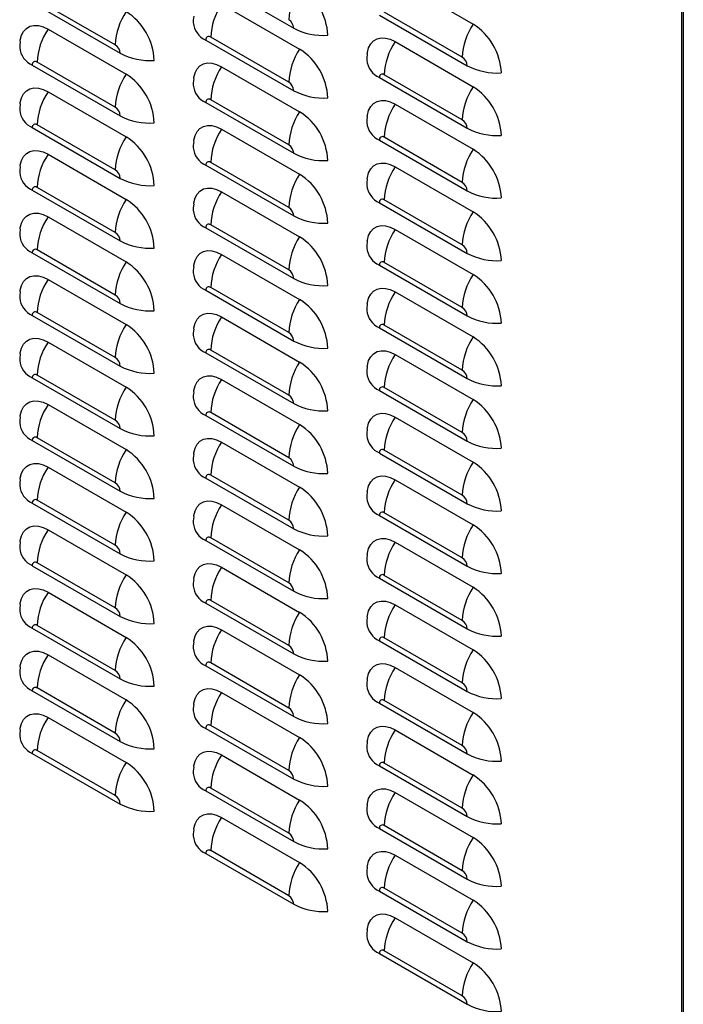
# Model space of a CAD drawing. Extents: x -1680 to 5540, y 4164 to 8974.
# Drawn here: x 3989 to 4205, y 5742 to 6063 of the extents above; entities that cross this region are included whole.
import ezdxf

# ---------------------------------------------------------------- set-up
doc = ezdxf.new("R2010")
doc.units = 0
doc.header["$LTSCALE"] = 10
doc.header["$MEASUREMENT"] = 0
doc.layers.add('1', color=7, linetype='CONTINUOUS')

msp = doc.modelspace()

# ---------------------------------------------------------------- linework, layer by layer
at = {"layer": '1'}
for p, q in [((4204.45, 6341.18), (4204.45, 5480.23)), ((4205.06, 6340.83), (4205.06, 5479.38)), ((4049.42, 6077.12), (4078.06, 6060.58)), ((4111.11, 6076.59), (4136.57, 6061.9)), ((3992.85, 6068.95), (4021.49, 6052.41)), ((4019.9, 6055.17), (3994.44, 6069.87)), ((4054.55, 6068.42), (4080, 6053.72)), ((4105.99, 6064.87), (4134.63, 6048.34)), ((4133.03, 6051.1), (4107.58, 6065.79)), ((3997.98, 6060.25), (4023.43, 6045.55)), ((4049.42, 6056.7), (4078.06, 6040.17)), ((4076.47, 6042.93), (4051.01, 6057.62)), ((4111.11, 6056.18), (4136.57, 6041.48)), ((3992.85, 6048.53), (4021.49, 6032)), ((4019.9, 6034.76), (3994.44, 6049.45)), ((4054.55, 6048.01), (4080, 6033.31)), ((4133.03, 6030.68), (4107.58, 6045.38)), ((4105.99, 6044.46), (4134.63, 6027.93)), ((3997.98, 6039.84), (4023.43, 6025.14)), ((4049.42, 6036.29), (4078.06, 6019.75)), ((4076.47, 6022.51), (4051.01, 6037.21)), ((4111.11, 6035.76), (4136.57, 6021.07)), ((3992.85, 6028.12), (4021.49, 6011.58)), ((4019.9, 6014.34), (3994.44, 6029.04)), ((4054.55, 6027.59), (4080, 6012.9)), ((4105.99, 6024.05), (4134.63, 6007.51)), ((4133.03, 6010.27), (4107.58, 6024.97)), ((3997.98, 6019.42), (4023.43, 6004.73)), ((4076.47, 6002.1), (4051.01, 6016.8)), ((4049.42, 6015.88), (4078.06, 5999.34)), ((4111.11, 6015.35), (4136.57, 6000.66)), ((3992.85, 6007.7), (4021.49, 5991.17)), ((4019.9, 5993.93), (3994.44, 6008.63)), ((4054.55, 6007.18), (4080, 5992.48)), ((4105.99, 6003.63), (4134.63, 5987.1)), ((4133.03, 5989.86), (4107.58, 6004.55)), ((3997.98, 5999.01), (4023.43, 5984.31)), ((4049.42, 5995.46), (4078.06, 5978.93)), ((4076.47, 5981.69), (4051.01, 5996.38)), ((4111.11, 5994.94), (4136.57, 5980.24)), ((4019.9, 5973.52), (3994.44, 5988.21)), ((3992.85, 5987.29), (4021.49, 5970.76)), ((4054.55, 5986.77), (4080, 5972.07)), ((4105.99, 5983.22), (4134.63, 5966.68)), ((4133.03, 5969.44), (4107.58, 5984.14)), ((3997.98, 5978.6), (4023.43, 5963.9)), ((4049.42, 5975.05), (4078.06, 5958.51)), ((4076.47, 5961.27), (4051.01, 5975.97)), ((4111.11, 5974.52), (4136.57, 5959.83)), ((3992.85, 5966.88), (4021.49, 5950.34)), ((4019.9, 5953.1), (3994.44, 5967.8)), ((4054.55, 5966.35), (4080, 5951.66)), ((4105.99, 5962.81), (4134.63, 5946.27)), ((4133.03, 5949.03), (4107.58, 5963.73)), ((3997.98, 5958.18), (4023.43, 5943.49)), ((4076.47, 5940.86), (4051.01, 5955.56)), ((4049.42, 5954.64), (4078.06, 5938.1)), ((4111.11, 5954.11), (4136.57, 5939.41)), ((3992.85, 5946.46), (4021.49, 5929.93)), ((4019.9, 5932.69), (3994.44, 5947.38)), ((4054.55, 5945.94), (4080, 5931.24)), ((4133.03, 5928.62), (4107.58, 5943.31)), ((4105.99, 5942.39), (4134.63, 5925.86)), ((3997.98, 5937.77), (4023.43, 5923.07)), ((4049.42, 5934.22), (4078.06, 5917.69)), ((4076.47, 5920.45), (4051.01, 5935.14)), ((4111.11, 5933.7), (4136.57, 5919)), ((4019.9, 5912.28), (3994.44, 5926.97)), ((3992.85, 5926.05), (4021.49, 5909.52)), ((4054.55, 5925.53), (4080, 5910.83)), ((4105.99, 5921.98), (4134.63, 5905.44)), ((4133.03, 5908.2), (4107.58, 5922.9)), ((3997.98, 5917.35), (4023.43, 5902.66)), ((4049.42, 5913.81), (4078.06, 5897.27)), ((4076.47, 5900.03), (4051.01, 5914.73)), ((4111.11, 5913.28), (4136.57, 5898.59)), ((3992.85, 5905.64), (4021.49, 5889.1)), ((4019.9, 5891.86), (3994.44, 5906.56)), ((4054.55, 5905.11), (4080, 5890.42)), ((4105.99, 5901.57), (4134.63, 5885.03)), ((4133.03, 5887.79), (4107.58, 5902.49)), ((3997.98, 5896.94), (4023.43, 5882.25)), ((4049.42, 5893.39), (4078.06, 5876.86)), ((4076.47, 5879.62), (4051.01, 5894.31)), ((4111.11, 5892.87), (4136.57, 5878.17)), ((3992.85, 5885.22), (4021.49, 5868.69)), ((4019.9, 5871.45), (3994.44, 5886.14)), ((4054.55, 5884.7), (4080, 5870)), ((4133.03, 5867.38), (4107.58, 5882.07)), ((4105.99, 5881.15), (4134.63, 5864.62)), ((3997.98, 5876.53), (4023.43, 5861.83)), ((4049.42, 5872.98), (4078.06, 5856.45)), ((4076.47, 5859.21), (4051.01, 5873.9)), ((4111.11, 5872.46), (4136.57, 5857.76)), ((4019.9, 5851.04), (3994.44, 5865.73)), ((3992.85, 5864.81), (4021.49, 5848.28)), ((4054.55, 5864.29), (4080, 5849.59)), ((4105.99, 5860.74), (4134.63, 5844.2)), ((4133.03, 5846.96), (4107.58, 5861.66)), ((3997.98, 5856.11), (4023.43, 5841.42)), ((4049.42, 5852.57), (4078.06, 5836.03)), ((4076.47, 5838.79), (4051.01, 5853.49)), ((4111.11, 5852.04), (4136.57, 5837.35)), ((3992.85, 5844.4), (4021.49, 5827.86)), ((4019.9, 5830.62), (3994.44, 5845.32)), ((4054.55, 5843.87), (4080, 5829.18)), ((4105.99, 5840.32), (4134.63, 5823.79)), ((4133.03, 5826.55), (4107.58, 5841.24)), ((3997.98, 5835.7), (4023.43, 5821.01)), ((4049.42, 5832.15), (4078.06, 5815.62)), ((4076.47, 5818.38), (4051.01, 5833.07)), ((4111.11, 5831.63), (4136.57, 5816.93)), ((3992.85, 5823.98), (4021.49, 5807.45)), ((4019.9, 5810.21), (3994.44, 5824.9)), ((4054.55, 5823.46), (4080, 5808.76)), ((4133.03, 5806.14), (4107.58, 5820.83)), ((4105.99, 5819.91), (4134.63, 5803.38)), ((4049.42, 5811.74), (4078.06, 5795.21)), ((4076.47, 5797.97), (4051.01, 5812.66)), ((4111.11, 5811.22), (4136.57, 5796.52)), ((4054.55, 5803.04), (4080, 5788.35)), ((4105.99, 5799.5), (4134.63, 5782.96)), ((4133.03, 5785.72), (4107.58, 5800.42)), ((4076.47, 5777.55), (4051.01, 5792.25)), ((4049.42, 5791.33), (4078.06, 5774.79)), ((4111.11, 5790.8), (4136.57, 5776.11)), ((4105.99, 5779.08), (4134.63, 5762.55)), ((4133.03, 5765.31), (4107.58, 5780)), ((4111.11, 5770.39), (4136.57, 5755.69)), ((4133.03, 5744.9), (4107.58, 5759.59)), ((4105.99, 5758.67), (4134.63, 5742.14))]:
    msp.add_line(p, q, dxfattribs=at)
at = {"layer": '1', "flags": 128}
for points in [[(3988.89, 6056.35), (3988.94, 6056.71), (3989.35, 6058.26), (3990.03, 6059.54), (3990.95, 6060.52), (3992.08, 6061.18), (3993.39, 6061.48), (3994.84, 6061.42), (3996.38, 6061.01), (3997.98, 6060.25)], [(4045.47, 6064.44), (4045.33, 6063.16), (4045.32, 6062.42)], [(3988.91, 6056.27), (3988.77, 6054.99), (3988.75, 6054.25)], [(4102.03, 6052.28), (4102.08, 6052.64), (4102.49, 6054.18), (4103.17, 6055.47), (4104.09, 6056.45), (4105.22, 6057.1), (4106.53, 6057.41), (4107.98, 6057.35), (4109.52, 6056.94), (4111.11, 6056.18)], [(4102.04, 6052.2), (4101.9, 6050.92), (4101.89, 6050.17)], [(4045.46, 6044.11), (4045.51, 6044.47), (4045.92, 6046.01), (4046.6, 6047.3), (4047.52, 6048.28), (4048.65, 6048.93), (4049.96, 6049.24), (4051.41, 6049.18), (4052.95, 6048.77), (4054.55, 6048.01)], [(4045.47, 6044.03), (4045.33, 6042.75), (4045.32, 6042)], [(3988.89, 6035.94), (3988.94, 6036.3), (3989.35, 6037.84), (3990.03, 6039.13), (3990.95, 6040.11), (3992.08, 6040.76), (3993.39, 6041.07), (3994.84, 6041.01), (3996.38, 6040.59), (3997.98, 6039.84)], [(3988.91, 6035.86), (3988.77, 6034.58), (3988.75, 6033.83)], [(4102.03, 6031.87), (4102.08, 6032.22), (4102.49, 6033.77), (4103.17, 6035.05), (4104.09, 6036.04), (4105.22, 6036.69), (4106.53, 6036.99), (4107.98, 6036.94), (4109.52, 6036.52), (4111.11, 6035.76)], [(4102.04, 6031.79), (4101.9, 6030.51), (4101.89, 6029.76)], [(4045.46, 6023.7), (4045.51, 6024.05), (4045.92, 6025.6), (4046.6, 6026.88), (4047.52, 6027.87), (4048.65, 6028.52), (4049.96, 6028.82), (4051.41, 6028.77), (4052.95, 6028.35), (4054.55, 6027.59)], [(4045.47, 6023.62), (4045.33, 6022.33), (4045.32, 6021.59)], [(3988.89, 6015.53), (3988.94, 6015.88), (3989.35, 6017.43), (3990.03, 6018.71), (3990.95, 6019.7), (3992.08, 6020.35), (3993.39, 6020.65), (3994.84, 6020.6), (3996.38, 6020.18), (3997.98, 6019.42)], [(4102.03, 6011.45), (4102.08, 6011.81), (4102.49, 6013.36), (4103.17, 6014.64), (4104.09, 6015.62), (4105.22, 6016.28), (4106.53, 6016.58), (4107.98, 6016.52), (4109.52, 6016.11), (4111.11, 6015.35)], [(3988.91, 6015.45), (3988.77, 6014.16), (3988.75, 6013.42)], [(4102.04, 6011.37), (4101.9, 6010.09), (4101.89, 6009.35)], [(4045.46, 6003.28), (4045.51, 6003.64), (4045.92, 6005.19), (4046.6, 6006.47), (4047.52, 6007.45), (4048.65, 6008.11), (4049.96, 6008.41), (4051.41, 6008.35), (4052.95, 6007.94), (4054.55, 6007.18)], [(4045.47, 6003.2), (4045.33, 6001.92), (4045.32, 6001.18)], [(3988.89, 5995.11), (3988.94, 5995.47), (3989.35, 5997.01), (3990.03, 5998.3), (3990.95, 5999.28), (3992.08, 5999.93), (3993.39, 6000.24), (3994.84, 6000.18), (3996.38, 5999.77), (3997.98, 5999.01)], [(3988.91, 5995.03), (3988.77, 5993.75), (3988.75, 5993.01)], [(4102.03, 5991.04), (4102.08, 5991.4), (4102.49, 5992.94), (4103.17, 5994.23), (4104.09, 5995.21), (4105.22, 5995.86), (4106.53, 5996.17), (4107.98, 5996.11), (4109.52, 5995.7), (4111.11, 5994.94)], [(4102.04, 5990.96), (4101.9, 5989.68), (4101.89, 5988.93)], [(4045.46, 5982.87), (4045.51, 5983.23), (4045.92, 5984.77), (4046.6, 5986.06), (4047.52, 5987.04), (4048.65, 5987.69), (4049.96, 5988), (4051.41, 5987.94), (4052.95, 5987.53), (4054.55, 5986.77)], [(4045.47, 5982.79), (4045.33, 5981.51), (4045.32, 5980.76)], [(3988.89, 5974.7), (3988.94, 5975.06), (3989.35, 5976.6), (3990.03, 5977.88), (3990.95, 5978.87), (3992.08, 5979.52), (3993.39, 5979.82), (3994.84, 5979.77), (3996.38, 5979.35), (3997.98, 5978.6)], [(4102.03, 5970.63), (4102.08, 5970.98), (4102.49, 5972.53), (4103.17, 5973.81), (4104.09, 5974.8), (4105.22, 5975.45), (4106.53, 5975.75), (4107.98, 5975.7), (4109.52, 5975.28), (4111.11, 5974.52)], [(3988.91, 5974.62), (3988.77, 5973.34), (3988.75, 5972.59)], [(4102.04, 5970.55), (4101.9, 5969.26), (4101.89, 5968.52)], [(4045.46, 5962.46), (4045.51, 5962.81), (4045.92, 5964.36), (4046.6, 5965.64), (4047.52, 5966.63), (4048.65, 5967.28), (4049.96, 5967.58), (4051.41, 5967.53), (4052.95, 5967.11), (4054.55, 5966.35)], [(4045.47, 5962.38), (4045.33, 5961.09), (4045.32, 5960.35)], [(3988.89, 5954.29), (3988.94, 5954.64), (3989.35, 5956.19), (3990.03, 5957.47), (3990.95, 5958.45), (3992.08, 5959.11), (3993.39, 5959.41), (3994.84, 5959.35), (3996.38, 5958.94), (3997.98, 5958.18)], [(3988.91, 5954.21), (3988.77, 5952.92), (3988.75, 5952.18)], [(4102.03, 5950.21), (4102.08, 5950.57), (4102.49, 5952.12), (4103.17, 5953.4), (4104.09, 5954.38), (4105.22, 5955.04), (4106.53, 5955.34), (4107.98, 5955.28), (4109.52, 5954.87), (4111.11, 5954.11)], [(4102.04, 5950.13), (4101.9, 5948.85), (4101.89, 5948.11)], [(4045.46, 5942.04), (4045.51, 5942.4), (4045.92, 5943.94), (4046.6, 5945.23), (4047.52, 5946.21), (4048.65, 5946.87), (4049.96, 5947.17), (4051.41, 5947.11), (4052.95, 5946.7), (4054.55, 5945.94)], [(4045.47, 5941.96), (4045.33, 5940.68), (4045.32, 5939.94)], [(3988.89, 5933.87), (3988.94, 5934.23), (3989.35, 5935.77), (3990.03, 5937.06), (3990.95, 5938.04), (3992.08, 5938.69), (3993.39, 5939), (3994.84, 5938.94), (3996.38, 5938.53), (3997.98, 5937.77)], [(3988.91, 5933.79), (3988.77, 5932.51), (3988.75, 5931.77)], [(4102.03, 5929.8), (4102.08, 5930.16), (4102.49, 5931.7), (4103.17, 5932.99), (4104.09, 5933.97), (4105.22, 5934.62), (4106.53, 5934.93), (4107.98, 5934.87), (4109.52, 5934.46), (4111.11, 5933.7)], [(4102.04, 5929.72), (4101.9, 5928.44), (4101.89, 5927.69)], [(4045.46, 5921.63), (4045.51, 5921.99), (4045.92, 5923.53), (4046.6, 5924.82), (4047.52, 5925.8), (4048.65, 5926.45), (4049.96, 5926.75), (4051.41, 5926.7), (4052.95, 5926.28), (4054.55, 5925.53)], [(4045.47, 5921.55), (4045.33, 5920.27), (4045.32, 5919.52)], [(3988.89, 5913.46), (3988.94, 5913.82), (3989.35, 5915.36), (3990.03, 5916.64), (3990.95, 5917.63), (3992.08, 5918.28), (3993.39, 5918.58), (3994.84, 5918.53), (3996.38, 5918.11), (3997.98, 5917.35)], [(4102.03, 5909.39), (4102.08, 5909.74), (4102.49, 5911.29), (4103.17, 5912.57), (4104.09, 5913.56), (4105.22, 5914.21), (4106.53, 5914.51), (4107.98, 5914.46), (4109.52, 5914.04), (4111.11, 5913.28)], [(3988.91, 5913.38), (3988.77, 5912.1), (3988.75, 5911.35)], [(4102.04, 5909.31), (4101.9, 5908.02), (4101.89, 5907.28)], [(4045.46, 5901.22), (4045.51, 5901.57), (4045.92, 5903.12), (4046.6, 5904.4), (4047.52, 5905.38), (4048.65, 5906.04), (4049.96, 5906.34), (4051.41, 5906.28), (4052.95, 5905.87), (4054.55, 5905.11)], [(4045.47, 5901.14), (4045.33, 5899.85), (4045.32, 5899.11)], [(3988.89, 5893.04), (3988.94, 5893.4), (3989.35, 5894.95), (3990.03, 5896.23), (3990.95, 5897.21), (3992.08, 5897.87), (3993.39, 5898.17), (3994.84, 5898.11), (3996.38, 5897.7), (3997.98, 5896.94)], [(3988.91, 5892.96), (3988.77, 5891.68), (3988.75, 5890.94)], [(4102.03, 5888.97), (4102.08, 5889.33), (4102.49, 5890.87), (4103.17, 5892.16), (4104.09, 5893.14), (4105.22, 5893.8), (4106.53, 5894.1), (4107.98, 5894.04), (4109.52, 5893.63), (4111.11, 5892.87)], [(4102.04, 5888.89), (4101.9, 5887.61), (4101.89, 5886.87)], [(4045.46, 5880.8), (4045.51, 5881.16), (4045.92, 5882.7), (4046.6, 5883.99), (4047.52, 5884.97), (4048.65, 5885.62), (4049.96, 5885.93), (4051.41, 5885.87), (4052.95, 5885.46), (4054.55, 5884.7)], [(4045.47, 5880.72), (4045.33, 5879.44), (4045.32, 5878.7)], [(3988.89, 5872.63), (3988.94, 5872.99), (3989.35, 5874.53), (3990.03, 5875.82), (3990.95, 5876.8), (3992.08, 5877.45), (3993.39, 5877.76), (3994.84, 5877.7), (3996.38, 5877.29), (3997.98, 5876.53)], [(3988.91, 5872.55), (3988.77, 5871.27), (3988.75, 5870.53)], [(4102.03, 5868.56), (4102.08, 5868.92), (4102.49, 5870.46), (4103.17, 5871.75), (4104.09, 5872.73), (4105.22, 5873.38), (4106.53, 5873.68), (4107.98, 5873.63), (4109.52, 5873.21), (4111.11, 5872.46)], [(4045.46, 5860.39), (4045.51, 5860.75), (4045.92, 5862.29), (4046.6, 5863.57), (4047.52, 5864.56), (4048.65, 5865.21), (4049.96, 5865.51), (4051.41, 5865.46), (4052.95, 5865.04), (4054.55, 5864.29)], [(4102.04, 5868.48), (4101.9, 5867.2), (4101.89, 5866.45)], [(4045.47, 5860.31), (4045.33, 5859.03), (4045.32, 5858.28)], [(3988.89, 5852.22), (3988.94, 5852.57), (3989.35, 5854.12), (3990.03, 5855.4), (3990.95, 5856.39), (3992.08, 5857.04), (3993.39, 5857.34), (3994.84, 5857.29), (3996.38, 5856.87), (3997.98, 5856.11)], [(4102.03, 5848.15), (4102.08, 5848.5), (4102.49, 5850.05), (4103.17, 5851.33), (4104.09, 5852.32), (4105.22, 5852.97), (4106.53, 5853.27), (4107.98, 5853.21), (4109.52, 5852.8), (4111.11, 5852.04)], [(3988.91, 5852.14), (3988.77, 5850.86), (3988.75, 5850.11)], [(4102.04, 5848.07), (4101.9, 5846.78), (4101.89, 5846.04)], [(4045.46, 5839.97), (4045.51, 5840.33), (4045.92, 5841.88), (4046.6, 5843.16), (4047.52, 5844.14), (4048.65, 5844.8), (4049.96, 5845.1), (4051.41, 5845.04), (4052.95, 5844.63), (4054.55, 5843.87)], [(4045.47, 5839.9), (4045.33, 5838.61), (4045.32, 5837.87)], [(3988.89, 5831.8), (3988.94, 5832.16), (3989.35, 5833.71), (3990.03, 5834.99), (3990.95, 5835.97), (3992.08, 5836.63), (3993.39, 5836.93), (3994.84, 5836.87), (3996.38, 5836.46), (3997.98, 5835.7)], [(3988.91, 5831.72), (3988.77, 5830.44), (3988.75, 5829.7)], [(4102.03, 5827.73), (4102.08, 5828.09), (4102.49, 5829.63), (4103.17, 5830.92), (4104.09, 5831.9), (4105.22, 5832.55), (4106.53, 5832.86), (4107.98, 5832.8), (4109.52, 5832.39), (4111.11, 5831.63)], [(4102.04, 5827.65), (4101.9, 5826.37), (4101.89, 5825.63)], [(4045.46, 5819.56), (4045.51, 5819.92), (4045.92, 5821.46), (4046.6, 5822.75), (4047.52, 5823.73), (4048.65, 5824.38), (4049.96, 5824.69), (4051.41, 5824.63), (4052.95, 5824.22), (4054.55, 5823.46)], [(4045.47, 5819.48), (4045.33, 5818.2), (4045.32, 5817.46)], [(4102.03, 5807.32), (4102.08, 5807.68), (4102.49, 5809.22), (4103.17, 5810.5), (4104.09, 5811.49), (4105.22, 5812.14), (4106.53, 5812.44), (4107.98, 5812.39), (4109.52, 5811.97), (4111.11, 5811.22)], [(4102.04, 5807.24), (4101.9, 5805.96), (4101.89, 5805.21)], [(4045.46, 5799.15), (4045.51, 5799.51), (4045.92, 5801.05), (4046.6, 5802.33), (4047.52, 5803.32), (4048.65, 5803.97), (4049.96, 5804.27), (4051.41, 5804.22), (4052.95, 5803.8), (4054.55, 5803.04)], [(4045.47, 5799.07), (4045.33, 5797.79), (4045.32, 5797.04)], [(4102.03, 5786.9), (4102.08, 5787.26), (4102.49, 5788.81), (4103.17, 5790.09), (4104.09, 5791.07), (4105.22, 5791.73), (4106.53, 5792.03), (4107.98, 5791.97), (4109.52, 5791.56), (4111.11, 5790.8)], [(4102.04, 5786.83), (4101.9, 5785.54), (4101.89, 5784.8)], [(4102.03, 5766.49), (4102.08, 5766.85), (4102.49, 5768.39), (4103.17, 5769.68), (4104.09, 5770.66), (4105.22, 5771.31), (4106.53, 5771.62), (4107.98, 5771.56), (4109.52, 5771.15), (4111.11, 5770.39)], [(4102.04, 5766.41), (4101.9, 5765.13), (4101.89, 5764.39)]]:
    msp.add_lwpolyline(points, dxfattribs=at)
at = {"layer": '1'}
for centre, radius, start, end in [((4097.16, 6062.54), 20.71, 145.9521, 177.7867), ((4069.34, 6057.39), 19.86, 2.4764, 57.5236), ((4071.71, 6056.82), 20.71, 145.952, 177.7867), ((4040.6, 6054.37), 20.71, 145.9521, 177.7867), ((4012.77, 6049.22), 19.86, 2.4763, 57.5237), ((4052.2, 6063.03), 6.91, 185.0695, 246.232), ((4074.6, 6060.42), 3.46, 2.6056, 57.3952), ((4153.73, 6050.3), 20.71, 145.9522, 177.7865), ((4125.91, 6045.14), 19.86, 2.4763, 57.5237), ((4015.14, 6048.65), 20.71, 145.9521, 177.7867), ((4087.72, 6078.91), 20.72, 242.2166, 274.048), ((4018.03, 6052.25), 3.46, 2.6047, 57.3949), ((4050.39, 6056.86), 0.984, 50.7969, 189.2152), ((4128.28, 6044.58), 20.71, 145.9521, 177.7867), ((3995.64, 6054.86), 6.91, 185.069, 246.2325), ((4031.15, 6070.74), 20.72, 242.2166, 274.0478), ((4097.16, 6042.13), 20.71, 145.952, 177.7867), ((4069.34, 6036.97), 19.86, 2.4764, 57.5237), ((3993.82, 6048.69), 0.984, 50.7964, 189.2156), ((4108.77, 6050.79), 6.91, 185.0684, 246.2328), ((4131.17, 6048.18), 3.46, 2.6058, 57.3933), ((4040.6, 6033.96), 20.71, 145.9521, 177.7867), ((4012.77, 6028.8), 19.86, 2.4763, 57.5237), ((4071.71, 6036.41), 20.71, 145.9521, 177.7867), ((4106.96, 6044.62), 0.984, 50.7948, 189.2133), ((4144.28, 6066.67), 20.72, 242.2167, 274.0477), ((4074.6, 6040.01), 3.46, 2.6059, 57.3946), ((4015.14, 6028.24), 20.71, 145.9522, 177.7866), ((4052.2, 6042.62), 6.91, 185.0695, 246.232), ((4087.72, 6058.5), 20.72, 242.2166, 274.048), ((4153.73, 6029.88), 20.71, 145.9521, 177.7867), ((4125.91, 6024.73), 19.86, 2.4764, 57.5236), ((4050.39, 6036.45), 0.984, 50.7964, 189.2156), ((4128.28, 6024.17), 20.71, 145.952, 177.7867), ((3995.64, 6034.45), 6.91, 185.069, 246.2325), ((4018.03, 6031.84), 3.46, 2.6047, 57.3949), ((4097.16, 6021.71), 20.71, 145.9521, 177.7867), ((4069.34, 6016.56), 19.86, 2.4763, 57.5237), ((3993.82, 6028.28), 0.984, 50.7964, 189.2156), ((4031.15, 6050.32), 20.72, 242.2166, 274.0478), ((4108.77, 6030.37), 6.91, 185.0684, 246.2328), ((4131.17, 6027.77), 3.46, 2.6057, 57.3943), ((4071.71, 6016), 20.71, 145.9521, 177.7867), ((4144.28, 6046.25), 20.72, 242.2167, 274.0477), ((4040.6, 6013.54), 20.71, 145.9522, 177.7866), ((4012.77, 6008.39), 19.86, 2.4763, 57.5236), ((4106.96, 6024.2), 0.984, 50.7963, 189.2131), ((4052.2, 6022.2), 6.91, 185.0695, 246.232), ((4074.6, 6019.6), 3.46, 2.6057, 57.3948), ((4087.72, 6038.08), 20.72, 242.2166, 274.048), ((4153.73, 6009.47), 20.71, 145.952, 177.7867), ((4125.91, 6004.32), 19.86, 2.4764, 57.5237), ((4015.14, 6007.83), 20.71, 145.9522, 177.7865), ((4050.39, 6016.03), 0.984, 50.7964, 189.2156), ((3995.64, 6014.03), 6.91, 185.069, 246.2325), ((4018.03, 6011.43), 3.46, 2.6047, 57.3949), ((4128.28, 6003.75), 20.71, 145.9521, 177.7867), ((4031.15, 6029.91), 20.72, 242.2166, 274.0478), ((4097.16, 6001.3), 20.71, 145.9521, 177.7867), ((4069.34, 5996.15), 19.86, 2.4763, 57.5237), ((4131.17, 6007.35), 3.46, 2.6059, 57.3936), ((3993.82, 6007.86), 0.984, 50.7983, 189.2137), ((4071.71, 5995.58), 20.71, 145.9522, 177.7866), ((4108.77, 6009.96), 6.91, 185.0684, 246.2328), ((4144.28, 6025.84), 20.72, 242.2167, 274.0477), ((4040.6, 5993.13), 20.71, 145.9522, 177.7865), ((4012.77, 5987.98), 19.86, 2.4764, 57.5236), ((4106.96, 6003.79), 0.984, 50.7959, 189.2136), ((4052.2, 6001.79), 6.91, 185.0695, 246.232), ((4074.6, 5999.18), 3.46, 2.6057, 57.3948), ((4153.73, 5989.06), 20.71, 145.9521, 177.7867), ((4125.91, 5983.9), 19.86, 2.4763, 57.5237), ((4015.14, 5987.41), 20.71, 145.9522, 177.7865), ((4087.72, 6017.67), 20.72, 242.2166, 274.048), ((4018.03, 5991.01), 3.46, 2.6057, 57.3939), ((4050.39, 5995.62), 0.984, 50.7964, 189.2156), ((4128.28, 5983.34), 20.71, 145.9521, 177.7867), ((3995.64, 5993.62), 6.91, 185.069, 246.2325), ((4031.15, 6009.5), 20.72, 242.2166, 274.0478), ((4097.16, 5980.89), 20.71, 145.9522, 177.7866), ((4069.34, 5975.73), 19.86, 2.4763, 57.5236), ((3993.82, 5987.45), 0.984, 50.7969, 189.2152), ((4108.77, 5989.55), 6.91, 185.0684, 246.2328), ((4131.17, 5986.94), 3.46, 2.6057, 57.3938), ((4040.6, 5972.72), 20.71, 145.9522, 177.7865), ((4012.77, 5967.56), 19.86, 2.4763, 57.5237), ((4071.71, 5975.17), 20.71, 145.9522, 177.7865), ((4106.96, 5983.38), 0.984, 50.7959, 189.2136), ((4144.28, 6005.43), 20.72, 242.2167, 274.0477), ((4074.6, 5978.77), 3.46, 2.6057, 57.3948), ((4015.14, 5967), 20.71, 145.9521, 177.7867), ((4052.2, 5981.38), 6.91, 185.0695, 246.232), ((4087.72, 5997.25), 20.72, 242.2166, 274.048), ((4153.73, 5968.64), 20.71, 145.9521, 177.7867), ((4125.91, 5963.49), 19.86, 2.4763, 57.5237), ((4050.39, 5975.21), 0.984, 50.7983, 189.2137), ((3995.64, 5973.21), 6.91, 185.069, 246.2325), ((4018.03, 5970.6), 3.46, 2.6049, 57.3947), ((4097.16, 5960.47), 20.71, 145.9522, 177.7865), ((4069.34, 5955.32), 19.86, 2.4764, 57.5236), ((4128.28, 5962.93), 20.71, 145.9522, 177.7866), ((4031.15, 5989.08), 20.72, 242.2166, 274.0478), ((4108.77, 5969.13), 6.91, 185.0684, 246.2328), ((4131.17, 5966.53), 3.46, 2.6057, 57.3938), ((3993.82, 5967.04), 0.984, 50.7964, 189.2156), ((4071.71, 5954.76), 20.71, 145.9522, 177.7865), ((4144.28, 5985.01), 20.72, 242.2167, 274.0477), ((4040.6, 5952.3), 20.71, 145.9521, 177.7867), ((4012.77, 5947.15), 19.86, 2.4763, 57.5237), ((4106.96, 5962.96), 0.984, 50.7959, 189.2136), ((4052.2, 5960.96), 6.91, 185.0695, 246.232), ((4074.6, 5958.36), 3.46, 2.6067, 57.3937), ((4153.73, 5948.23), 20.71, 145.9522, 177.7866), ((4125.91, 5943.08), 19.86, 2.4763, 57.5236), ((4015.14, 5946.58), 20.71, 145.9521, 177.7867), ((4050.39, 5954.79), 0.984, 50.7969, 189.2152), ((4087.72, 5976.84), 20.72, 242.2166, 274.048), ((3995.64, 5952.79), 6.91, 185.069, 246.2325), ((4018.03, 5950.19), 3.46, 2.6047, 57.3949), ((4128.28, 5942.51), 20.71, 145.9522, 177.7865), ((4031.15, 5968.67), 20.72, 242.2166, 274.0478), ((4097.16, 5940.06), 20.71, 145.9522, 177.7865), ((4069.34, 5934.91), 19.86, 2.4763, 57.5237), ((4131.17, 5946.11), 3.46, 2.6057, 57.3938), ((3993.82, 5946.62), 0.984, 50.7964, 189.2156), ((4071.71, 5934.34), 20.71, 145.9521, 177.7867), ((4108.77, 5948.72), 6.91, 185.0684, 246.2328), ((4144.28, 5964.6), 20.72, 242.2167, 274.0477), ((4040.6, 5931.89), 20.71, 145.9521, 177.7867), ((4012.77, 5926.74), 19.86, 2.4763, 57.5237), ((4106.96, 5942.55), 0.984, 50.7978, 189.2117), ((4052.2, 5940.55), 6.91, 185.0695, 246.232), ((4074.6, 5937.94), 3.46, 2.6059, 57.3946), ((4153.73, 5927.82), 20.71, 145.9522, 177.7865), ((4125.91, 5922.66), 19.86, 2.4764, 57.5236), ((4015.14, 5926.17), 20.71, 145.9522, 177.7866), ((4087.72, 5956.43), 20.72, 242.2166, 274.048), ((4050.39, 5934.38), 0.984, 50.7964, 189.2156), ((4128.28, 5922.1), 20.71, 145.9522, 177.7865), ((3995.64, 5932.38), 6.91, 185.069, 246.2325), ((4018.03, 5929.77), 3.46, 2.6047, 57.3949), ((4031.15, 5948.26), 20.72, 242.2166, 274.0478), ((4097.16, 5919.65), 20.71, 145.9521, 177.7867), ((4069.34, 5914.49), 19.86, 2.4763, 57.5237), ((3993.82, 5926.21), 0.984, 50.7964, 189.2156), ((4108.77, 5928.31), 6.91, 185.0684, 246.2328), ((4131.17, 5925.7), 3.46, 2.6068, 57.3928), ((4071.71, 5913.93), 20.71, 145.9521, 177.7867), ((4144.28, 5944.18), 20.72, 242.2167, 274.0477), ((4040.6, 5911.48), 20.71, 145.9522, 177.7866), ((4012.77, 5906.32), 19.86, 2.4763, 57.5236), ((4074.6, 5917.53), 3.46, 2.6057, 57.3948), ((4106.96, 5922.14), 0.984, 50.7963, 189.2131), ((4015.14, 5905.76), 20.71, 145.9522, 177.7865), ((4052.2, 5920.14), 6.91, 185.0695, 246.232), ((4087.72, 5936.01), 20.72, 242.2166, 274.048), ((4153.73, 5907.4), 20.71, 145.9522, 177.7865), ((4125.91, 5902.25), 19.86, 2.4763, 57.5237), ((4050.39, 5913.97), 0.984, 50.7964, 189.2156), ((3995.64, 5911.97), 6.91, 185.069, 246.2325), ((4018.03, 5909.36), 3.46, 2.6047, 57.3949), ((4097.16, 5899.23), 20.71, 145.9521, 177.7867), ((4069.34, 5894.08), 19.86, 2.4763, 57.5237), ((4128.28, 5901.69), 20.71, 145.9521, 177.7867), ((4031.15, 5927.84), 20.72, 242.2166, 274.0478), ((4108.77, 5907.89), 6.91, 185.0684, 246.2328), ((4131.17, 5905.29), 3.46, 2.6059, 57.3936), ((3993.82, 5905.79), 0.984, 50.7983, 189.2137), ((4071.71, 5893.51), 20.71, 145.9522, 177.7866), ((4144.28, 5923.77), 20.72, 242.2167, 274.0477), ((4040.6, 5891.06), 20.71, 145.9522, 177.7865), ((4012.77, 5885.91), 19.86, 2.4764, 57.5236), ((4106.96, 5901.72), 0.984, 50.7959, 189.2136), ((4052.2, 5899.72), 6.91, 185.0695, 246.232), ((4074.6, 5897.12), 3.46, 2.6057, 57.3948), ((4153.73, 5886.99), 20.71, 145.9521, 177.7867), ((4125.91, 5881.84), 19.86, 2.4763, 57.5237), ((4015.14, 5885.34), 20.71, 145.9522, 177.7866), ((4050.39, 5893.55), 0.984, 50.7964, 189.2156), ((4087.72, 5915.6), 20.72, 242.2166, 274.048), ((4018.03, 5888.95), 3.46, 2.6057, 57.3939), ((4128.28, 5881.27), 20.71, 145.9521, 177.7867), ((3995.64, 5891.55), 6.91, 185.069, 246.2325), ((4031.15, 5907.43), 20.72, 242.2166, 274.0478), ((4097.16, 5878.82), 20.71, 145.9522, 177.7866), ((4069.34, 5873.67), 19.86, 2.4763, 57.5236), ((3993.82, 5885.38), 0.984, 50.7964, 189.2156), ((4071.71, 5873.1), 20.71, 145.9522, 177.7865), ((4108.77, 5887.48), 6.91, 185.0684, 246.2328), ((4131.17, 5884.87), 3.46, 2.6057, 57.3938), ((4144.28, 5903.36), 20.72, 242.2167, 274.0477), ((4040.6, 5870.65), 20.71, 145.9522, 177.7866), ((4012.77, 5865.49), 19.86, 2.4763, 57.5237), ((4106.96, 5881.31), 0.984, 50.7959, 189.2136), ((4052.2, 5879.31), 6.91, 185.0695, 246.232), ((4074.6, 5876.7), 3.46, 2.6057, 57.3948), ((4015.14, 5864.93), 20.71, 145.9521, 177.7866), ((4087.72, 5895.19), 20.72, 242.2166, 274.048), ((4153.73, 5866.58), 20.71, 145.9521, 177.7867), ((4125.91, 5861.42), 19.86, 2.4763, 57.5237), ((4050.39, 5873.14), 0.984, 50.7983, 189.2137), ((4128.28, 5860.86), 20.71, 145.9522, 177.7866), ((3995.64, 5871.14), 6.91, 185.069, 246.2325), ((4018.03, 5868.53), 3.46, 2.6047, 57.3949), ((4031.15, 5887.02), 20.72, 242.2166, 274.0478), ((4097.16, 5858.41), 20.71, 145.9522, 177.7865), ((4069.34, 5853.25), 19.86, 2.4764, 57.5236), ((3993.82, 5864.97), 0.984, 50.7969, 189.2151), ((4108.77, 5867.07), 6.91, 185.0684, 246.2328), ((4131.17, 5864.46), 3.46, 2.6057, 57.3938), ((4071.71, 5852.69), 20.71, 145.9522, 177.7866), ((4144.28, 5882.94), 20.72, 242.2167, 274.0477), ((4040.6, 5850.24), 20.71, 145.9521, 177.7866), ((4012.77, 5845.08), 19.86, 2.4763, 57.5237), ((4074.6, 5856.29), 3.46, 2.6067, 57.3937), ((4106.96, 5860.9), 0.984, 50.7959, 189.2136), ((4015.14, 5844.52), 20.71, 145.9521, 177.7867), ((4052.2, 5858.9), 6.91, 185.0695, 246.232), ((4087.72, 5874.77), 20.72, 242.2166, 274.048), ((4153.73, 5846.16), 20.71, 145.9522, 177.7866), ((4125.91, 5841.01), 19.86, 2.4763, 57.5236), ((4050.39, 5852.73), 0.984, 50.7964, 189.2156), ((3995.64, 5850.72), 6.91, 185.069, 246.2325), ((4018.03, 5848.12), 3.46, 2.6049, 57.3946), ((4097.16, 5837.99), 20.71, 145.9522, 177.7866), ((4069.34, 5832.84), 19.86, 2.4763, 57.5237), ((4128.28, 5840.44), 20.71, 145.9522, 177.7865), ((4031.15, 5866.6), 20.72, 242.2166, 274.0478), ((4131.17, 5844.05), 3.46, 2.6057, 57.3938), ((3993.82, 5844.55), 0.984, 50.7964, 189.2156), ((4071.71, 5832.27), 20.71, 145.9521, 177.7866), ((4108.77, 5846.65), 6.91, 185.0684, 246.2328), ((4144.28, 5862.53), 20.72, 242.2167, 274.0477), ((4040.6, 5829.82), 20.71, 145.9521, 177.7867), ((4012.77, 5824.67), 19.86, 2.4763, 57.5236), ((4106.96, 5840.48), 0.984, 50.7978, 189.2117), ((4052.2, 5838.48), 6.91, 185.0695, 246.232), ((4074.6, 5835.88), 3.46, 2.6057, 57.3948), ((4153.73, 5825.75), 20.71, 145.9522, 177.7865), ((4125.91, 5820.6), 19.86, 2.4764, 57.5236), ((4015.14, 5824.1), 20.71, 145.9521, 177.7866), ((4050.39, 5832.31), 0.984, 50.7969, 189.2151), ((4087.72, 5854.36), 20.72, 242.2166, 274.048), ((4018.03, 5827.7), 3.46, 2.6047, 57.3949), ((4128.28, 5820.03), 20.71, 145.9522, 177.7866), ((3995.64, 5830.31), 6.91, 185.069, 246.2325), ((4031.15, 5846.19), 20.72, 242.2166, 274.0478), ((4097.16, 5817.58), 20.71, 145.9521, 177.7866), ((4069.34, 5812.42), 19.86, 2.4763, 57.5237), ((3993.82, 5824.14), 0.984, 50.7974, 189.2147), ((4108.77, 5826.24), 6.91, 185.0684, 246.2328), ((4131.17, 5823.63), 3.46, 2.6068, 57.3928), ((4144.28, 5842.12), 20.72, 242.2167, 274.0477), ((4040.6, 5809.41), 20.71, 145.9521, 177.7866), ((4012.77, 5804.25), 19.86, 2.4763, 57.5237), ((4071.71, 5811.86), 20.71, 145.9521, 177.7867), ((4106.96, 5820.07), 0.984, 50.7959, 189.2136), ((4052.2, 5818.07), 6.91, 185.0695, 246.232), ((4074.6, 5815.46), 3.46, 2.6059, 57.3945), ((4087.72, 5833.95), 20.72, 242.2166, 274.048), ((4153.73, 5805.34), 20.71, 145.9522, 177.7866), ((4125.91, 5800.18), 19.86, 2.4763, 57.5237), ((4050.39, 5811.9), 0.984, 50.7964, 189.2156), ((4128.28, 5799.62), 20.71, 145.9521, 177.7866), ((4018.03, 5807.29), 3.46, 2.6052, 57.3944), ((4097.16, 5797.17), 20.71, 145.9521, 177.7867), ((4069.34, 5792.01), 19.86, 2.4763, 57.5236), ((4031.15, 5825.78), 20.72, 242.2166, 274.0478), ((4108.77, 5805.83), 6.91, 185.0684, 246.2328), ((4131.17, 5803.22), 3.46, 2.6057, 57.3938), ((4071.71, 5791.45), 20.71, 145.9521, 177.7866), ((4144.28, 5821.7), 20.72, 242.2167, 274.0477), ((4074.6, 5795.05), 3.46, 2.6057, 57.3948), ((4106.96, 5799.66), 0.984, 50.7964, 189.2131), ((4052.2, 5797.65), 6.91, 185.0695, 246.232), ((4087.72, 5813.53), 20.72, 242.2166, 274.048), ((4153.73, 5784.92), 20.71, 145.9521, 177.7866), ((4125.91, 5779.77), 19.86, 2.4763, 57.5237), ((4050.39, 5791.48), 0.984, 50.7974, 189.2147), ((4097.16, 5776.75), 20.71, 145.9521, 177.7866), ((4069.34, 5771.6), 19.86, 2.4763, 57.5237), ((4128.28, 5779.2), 20.71, 145.9521, 177.7867), ((4131.17, 5782.81), 3.46, 2.606, 57.3936), ((4108.77, 5785.41), 6.91, 185.0684, 246.2328), ((4144.28, 5801.29), 20.72, 242.2167, 274.0477), ((4106.96, 5779.24), 0.984, 50.7959, 189.2136), ((4074.6, 5774.63), 3.46, 2.6062, 57.3942), ((4153.73, 5764.51), 20.71, 145.9521, 177.7867), ((4125.91, 5759.35), 19.86, 2.4763, 57.5236), ((4087.72, 5793.12), 20.72, 242.2166, 274.048), ((4128.28, 5758.79), 20.71, 145.9521, 177.7866), ((4108.77, 5765), 6.91, 185.0684, 246.2328), ((4131.17, 5762.39), 3.46, 2.6057, 57.3938), ((4106.96, 5758.83), 0.984, 50.7968, 189.2126), ((4144.28, 5780.88), 20.72, 242.2167, 274.0477), ((4153.73, 5744.1), 20.71, 145.9521, 177.7866), ((4125.91, 5738.94), 19.86, 2.4763, 57.5237), ((4131.17, 5741.98), 3.46, 2.6063, 57.3933), ((4144.28, 5760.46), 20.72, 242.2167, 274.0477)]:
    msp.add_arc(centre, radius, start, end, dxfattribs=at)

doc.saveas('drawing.dxf')
